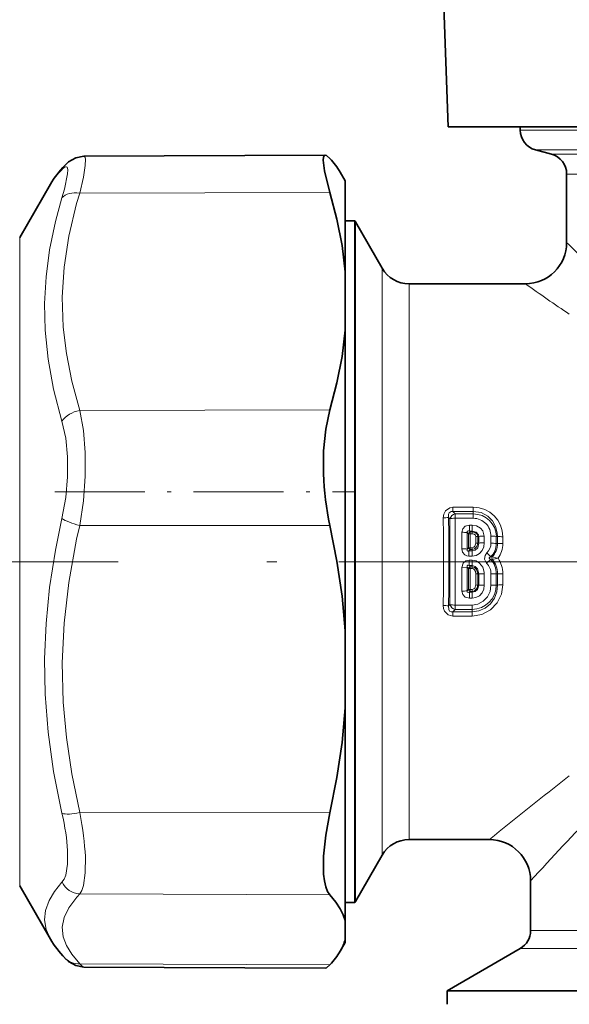
# Model space of a CAD drawing. Extents: x 0 to 420, y 0 to 297.
# Drawn here: x 87 to 114, y 117 to 164 of the extents above; entities that cross this region are included whole.
import ezdxf

# ---------------------------------------------------------------- set-up
doc = ezdxf.new("R2010")
doc.units = 0
doc.linetypes.add('DASHDOT', pattern=[18.5, 12, -3, 0.5, -3])

msp = doc.modelspace()

# ---------------------------------------------------------------- linework, layer by layer
at = {"color": 7, "lineweight": 35}
for p, q in [((107.627541, 165.653458), (107.851036, 159.253464)), ((107.851036, 159.253464), (122.598976, 159.253464)), ((111.351036, 159.253464), (111.351036, 159.095001)), ((90.161652, 157.81897), (101.886154, 157.870132)), ((112.859856, 157.923386), (112.092216, 158.129074)), ((102.851036, 156.62767), (102.609833, 157.045441)), ((113.601036, 156.957458), (113.601036, 153.62767)), ((87.052002, 153.87767), (88.54158, 156.457703)), ((102.851036, 156.62767), (102.851036, 152.203156)), ((103.320175, 154.677673), (102.851036, 154.677673)), ((103.320175, 154.677673), (103.320175, 152.651657)), ((103.351036, 154.62767), (103.320175, 154.677673)), ((104.65007, 152.37767), (103.351036, 154.62767)), ((103.320175, 123.603676), (103.320175, 152.651657)), ((102.851036, 152.203156), (102.851036, 149.373642)), ((105.949112, 151.62767), (111.601036, 151.62767)), ((102.851036, 149.373642), (102.851036, 142.016815)), ((102.851036, 142.016815), (102.851036, 134.768387)), ((102.851036, 131.029282), (102.851036, 134.768387)), ((102.851036, 131.029282), (102.851036, 120.692902)), ((105.949112, 124.62767), (109.851028, 124.62767)), ((104.65007, 123.87767), (103.351036, 121.62767)), ((103.320175, 123.603676), (103.320175, 121.577667)), ((111.851028, 122.627663), (111.851036, 120.205017)), ((87.052002, 122.37767), (88.541443, 119.797874)), ((103.320175, 121.577667), (102.851036, 121.577667)), ((103.320175, 121.577667), (103.351036, 121.62767)), ((102.851036, 119.783302), (102.851036, 120.692902)), ((102.851036, 119.62767), (102.609833, 119.2099)), ((102.851036, 119.783302), (102.851036, 119.62767)), ((111.351036, 119.338997), (107.801041, 117.289398)), ((90.161652, 118.436371), (101.886154, 118.385208)), ((107.801041, 117.289398), (132.285522, 117.289398)), ((107.801041, 116.627678), (107.801041, 117.289398))]:
    msp.add_line(p, q, dxfattribs=at)
at = {"color": 7, "lineweight": 13}
for p, q in [((111.351036, 159.095001), (122.044655, 159.095001)), ((112.092216, 158.129074), (122.671646, 158.129074)), ((112.859856, 157.923386), (122.63298, 157.923386)), ((113.601036, 156.957458), (133.785049, 156.957458)), ((89.966675, 156.029709), (102.111404, 156.066177)), ((103.351036, 154.62767), (103.351036, 152.607788)), ((87.052002, 126.959618), (87.052002, 153.87767)), ((103.351036, 121.62767), (103.351036, 152.607788)), ((104.65007, 150.633224), (104.65007, 152.37767)), ((105.949112, 149.975037), (105.949112, 151.62767)), ((104.65007, 123.87767), (104.65007, 150.633224)), ((105.949112, 124.62767), (105.949112, 149.975037)), ((89.966675, 145.469711), (102.111404, 145.50618)), ((108.082069, 140.57045), (108.082069, 140.771515)), ((108.082069, 140.771515), (109.071037, 140.771515)), ((109.071037, 140.57045), (109.071037, 140.771515)), ((107.873245, 140.279297), (107.934097, 140.212036)), ((107.934097, 140.212036), (107.934097, 136.043304)), ((108.082069, 140.57045), (108.192909, 140.449188)), ((108.082069, 140.57045), (109.071037, 140.57045)), ((108.192909, 140.234863), (108.192909, 140.449188)), ((108.192909, 140.449188), (109.071037, 140.449188)), ((108.192909, 140.234863), (109.071037, 140.234863)), ((109.071037, 140.449188), (109.071037, 140.57045)), ((109.071037, 140.234863), (109.071037, 140.449188)), ((89.966675, 139.892166), (102.111404, 139.877106)), ((108.88868, 139.906708), (108.88868, 139.608505)), ((108.88868, 139.906708), (109.011032, 139.906708)), ((109.011032, 139.906708), (109.011032, 139.608505)), ((108.518433, 139.55542), (108.517944, 138.749298)), ((108.777794, 139.539856), (108.777664, 138.742508)), ((108.836449, 139.484695), (108.777794, 139.539856)), ((108.836449, 139.484695), (108.83564, 138.801834)), ((108.922913, 139.576172), (108.88868, 139.608505)), ((108.88868, 139.608505), (109.011032, 139.608505)), ((108.922913, 139.47963), (108.922203, 138.799301)), ((108.922913, 139.576172), (108.922913, 139.47963)), ((108.922913, 139.576172), (109.011032, 139.576172)), ((108.922913, 139.47963), (109.011032, 139.47963)), ((109.011032, 139.608505), (109.011032, 139.576172)), ((109.011032, 139.576172), (109.011032, 139.47963)), ((109.199333, 139.350479), (109.199684, 139.029709)), ((109.28582, 139.355072), (109.286224, 139.033096)), ((109.344315, 139.352081), (109.28582, 139.355072)), ((109.344315, 139.352081), (109.344368, 139.030914)), ((109.60379, 139.365585), (109.603996, 139.040894)), ((109.92807, 139.020599), (109.928284, 139.365585)), ((110.187698, 139.010849), (110.187759, 139.352081)), ((110.187759, 139.352081), (110.246475, 139.355072)), ((110.246475, 139.355072), (110.245941, 139.012985)), ((110.505951, 139.341324), (110.505577, 139.003036)), ((108.777664, 138.742508), (108.83564, 138.801834)), ((108.858032, 138.651733), (108.922203, 138.717636)), ((109.011032, 138.799301), (108.922203, 138.799301)), ((108.922203, 138.717636), (108.922203, 138.799301)), ((109.011032, 138.717636), (108.922203, 138.717636)), ((109.011032, 138.717636), (109.011032, 138.799301)), ((109.011032, 138.651733), (109.011032, 138.717636)), ((109.344368, 139.030914), (109.286224, 139.033096)), ((110.187698, 139.010849), (110.245941, 139.012985)), ((109.011032, 138.651733), (108.858032, 138.651733)), ((108.858032, 138.397751), (108.858032, 138.651733)), ((109.011032, 138.397751), (108.858032, 138.397751)), ((109.011032, 138.397751), (109.011032, 138.651733)), ((109.905357, 138.239975), (109.718094, 138.058395)), ((109.982018, 138.241653), (109.905357, 138.239975)), ((109.983986, 138.357605), (109.912781, 138.362183)), ((109.984138, 138.241699), (109.982018, 138.241653)), ((109.986603, 138.356674), (109.983986, 138.357605)), ((108.777641, 137.854095), (108.517853, 137.851074)), ((108.517853, 137.851074), (108.518433, 136.699921)), ((108.777641, 137.854095), (108.777794, 136.715485)), ((108.777641, 137.854095), (108.835434, 137.795792)), ((108.835434, 137.795792), (108.922028, 137.797028)), ((108.835434, 137.795792), (108.836449, 136.770645)), ((108.862816, 138.202591), (108.862816, 137.941162)), ((109.011032, 138.202591), (108.862816, 138.202591)), ((108.862816, 137.941162), (108.922028, 137.881195)), ((109.011032, 137.941162), (108.862816, 137.941162)), ((108.922028, 137.881195), (108.922028, 137.797028)), ((109.011032, 137.881195), (108.922028, 137.881195)), ((108.922028, 137.797028), (108.922913, 136.775711)), ((109.011032, 137.797028), (108.922028, 137.797028)), ((109.011032, 138.202591), (109.011032, 137.941162)), ((109.011032, 137.941162), (109.011032, 137.881195)), ((109.011032, 137.881195), (109.011032, 137.797028)), ((109.199921, 137.536346), (109.19944, 136.995087)), ((109.286491, 137.534119), (109.199921, 137.536346)), ((109.286491, 137.534119), (109.28595, 136.990829)), ((109.344406, 137.535538), (109.286491, 137.534119)), ((109.344406, 137.535538), (109.34433, 136.993576)), ((109.604134, 137.528992), (109.603851, 136.981064)), ((109.928223, 136.981064), (109.927933, 137.528992)), ((110.187737, 136.993576), (110.187668, 137.535538)), ((110.187668, 137.535538), (110.245628, 137.534119)), ((110.245628, 137.534119), (110.246323, 136.990814)), ((110.505356, 137.540787), (110.505836, 137.003571)), ((109.34433, 136.993576), (109.28595, 136.990829)), ((110.187737, 136.993576), (110.246323, 136.990814)), ((108.777794, 136.715485), (108.836449, 136.770645)), ((108.88868, 136.646835), (108.922913, 136.679169)), ((109.011032, 136.646835), (108.88868, 136.646835)), ((108.88868, 136.348633), (108.88868, 136.646835)), ((109.011032, 136.348633), (108.88868, 136.348633)), ((109.011032, 136.775711), (108.922913, 136.775711)), ((108.922913, 136.679169), (108.922913, 136.775711)), ((109.011032, 136.679169), (108.922913, 136.679169)), ((109.011032, 136.679169), (109.011032, 136.775711)), ((109.011032, 136.646835), (109.011032, 136.679169)), ((109.011032, 136.348633), (109.011032, 136.646835)), ((107.934097, 136.043304), (107.873245, 135.976044)), ((109.011032, 136.020477), (108.192909, 136.020477)), ((108.192909, 136.020477), (108.192909, 135.806152)), ((109.011032, 136.020477), (109.011032, 135.806152)), ((108.192909, 135.806152), (108.082069, 135.684891)), ((109.011032, 135.684891), (108.082069, 135.684891)), ((108.082069, 135.684891), (108.082069, 135.483826)), ((109.011032, 135.483826), (108.082069, 135.483826)), ((109.011032, 135.806152), (108.192909, 135.806152)), ((109.011032, 135.806152), (109.011032, 135.684891)), ((109.011032, 135.684891), (109.011032, 135.483826)), ((87.052002, 122.37767), (87.052002, 126.959618)), ((89.966675, 125.937447), (102.111404, 125.922386)), ((89.966682, 121.990135), (102.111404, 121.938606)), ((111.851036, 120.205017), (135.320816, 120.205017)), ((111.351036, 119.338997), (135.759613, 119.338997)), ((89.966675, 118.595406), (102.111404, 118.543877))]:
    msp.add_line(p, q, dxfattribs=at)
at = {"color": 7, "linetype": 'DASHDOT', "lineweight": 13, "ltscale": 0.364345}
msp.add_line((88.752197, 141.5224), (103.325989, 141.5224), dxfattribs=at)
at = {"color": 7, "linetype": 'DASHDOT', "lineweight": 13}
for p, q in [((91.839371, 138.12767), (63.488461, 138.12767)), ((151.540329, 138.12767), (97.273338, 138.12767))]:
    msp.add_line(p, q, dxfattribs=at)
at = {"color": 7, "lineweight": 35}
for points in [[(101.886154, 157.870117), (101.850494, 157.86026), (101.831093, 157.842896), (101.802933, 157.782394), (101.787384, 157.629044), (101.848633, 157.119186), (102.111404, 156.066177)], [(102.111404, 157.711456), (101.947769, 157.852173), (101.886154, 157.870117)], [(90.161652, 157.81897), (89.78392, 157.749725), (89.425354, 157.542618), (89.248215, 157.37854)], [(102.851036, 152.203156), (102.697159, 153.479172), (102.449661, 154.765869), (102.111404, 156.066177)], [(102.851036, 149.373642), (102.697159, 148.09671), (102.449654, 146.808502), (102.111404, 145.50618)], [(101.795593, 142.401123), (101.803436, 143.514084), (101.90773, 144.565186), (102.111404, 145.50618)], [(102.851036, 134.768387), (102.697159, 136.455399), (102.449661, 138.157043), (102.111404, 139.877106)], [(102.851036, 131.029282), (102.697159, 129.342636), (102.449654, 127.641617), (102.111404, 125.922386)], [(102.111404, 125.922386), (101.909798, 124.839203), (101.801682, 123.828781), (101.802055, 122.953629), (101.84124, 122.622543), (101.905823, 122.339355), (101.996025, 122.109863), (102.111404, 121.938606)], [(102.851036, 120.692902), (102.755455, 120.974976), (102.615349, 121.258713), (102.393135, 121.597023), (102.111404, 121.938606)], [(90.161652, 118.436371), (89.78392, 118.505608), (89.425354, 118.712723), (89.248215, 118.876793)], [(102.111404, 118.543877), (101.947769, 118.40316), (101.886154, 118.385216)]]:
    msp.add_lwpolyline(points, dxfattribs=at)
at = {"color": 7, "lineweight": 13}
for points in [[(90.161652, 157.81897), (90.200256, 157.803101), (90.222801, 157.767563), (90.242889, 157.676941), (90.234184, 157.36528), (90.144249, 156.802673), (89.966675, 156.029709)], [(89.105019, 157.180984), (89.229004, 157.284714), (89.2771, 157.304871), (89.307266, 157.306503), (89.347778, 157.282501), (89.37056, 157.236221), (89.382996, 157.16658), (89.377014, 156.958832), (89.223907, 156.21434), (89.105019, 155.799179)], [(89.966675, 145.469711), (89.57991, 146.890778), (89.31723, 148.232727), (89.165848, 149.52536), (89.120285, 150.976288), (89.208282, 152.432739), (89.435234, 153.932831), (89.815628, 155.518616), (89.966675, 156.029709)], [(89.105019, 144.958435), (88.700439, 146.504562), (88.432968, 147.964371), (88.288773, 149.370636), (88.258995, 150.663895), (88.329407, 151.958313), (88.503098, 153.277557), (88.78801, 154.647186), (89.105019, 155.799179)], [(89.966675, 145.469711), (90.148087, 144.499908), (90.236389, 143.426178), (90.236366, 142.281082), (90.14772, 141.090164), (89.966675, 139.892166)], [(89.105019, 144.95842), (89.286301, 144.134644), (89.374702, 143.223557), (89.374672, 142.252457), (89.286018, 141.244644), (89.105019, 140.230865)], [(107.614487, 140.255371), (107.637642, 140.433167), (107.72052, 140.602264), (107.924149, 140.746964), (108.082069, 140.771515)], [(89.105019, 125.905121), (88.700485, 127.928795), (88.432915, 129.845078), (88.288696, 131.697006), (88.259018, 133.404739), (88.329559, 135.119293), (88.503342, 136.871445), (88.788109, 138.694229), (89.105019, 140.230865)], [(107.873245, 140.279297), (107.868988, 140.427322), (107.892662, 140.495331), (107.994095, 140.569626), (108.082069, 140.57045)], [(109.071037, 140.57045), (109.444054, 140.508423), (109.776627, 140.330231), (109.997917, 140.108597), (110.15387, 139.837769), (110.235321, 139.536697), (110.246475, 139.355072)], [(89.966675, 125.937447), (89.579865, 127.817581), (89.317207, 129.592255), (89.165848, 131.301056), (89.120285, 133.218643), (89.208282, 135.142822), (89.435234, 137.123993), (89.815628, 139.217575), (89.966675, 139.892166)], [(108.518433, 139.55542), (108.5578, 139.721649), (108.681717, 139.852386), (108.88868, 139.906708)], [(109.011032, 139.906708), (109.227402, 139.869507), (109.418045, 139.759354), (109.532913, 139.622498), (109.60379, 139.365585)], [(108.777794, 139.539856), (108.770912, 139.576248), (108.773155, 139.5923), (108.785011, 139.610794), (108.813324, 139.621841), (108.837296, 139.621628), (108.88868, 139.608505)], [(109.011032, 139.608505), (109.20192, 139.559708), (109.324333, 139.431427), (109.344315, 139.352081)], [(109.011032, 139.576172), (109.140656, 139.55011), (109.239616, 139.478775), (109.28582, 139.355072)], [(109.011032, 139.47963), (109.105309, 139.461227), (109.172058, 139.415115), (109.199333, 139.350479)], [(108.858032, 138.397751), (108.752884, 138.412216), (108.653397, 138.460327), (108.546669, 138.596893), (108.517944, 138.749298)], [(108.858032, 138.651733), (108.818054, 138.641907), (108.799728, 138.64241), (108.778152, 138.652267), (108.766937, 138.672638), (108.765404, 138.690262), (108.777664, 138.742508)], [(109.011032, 138.397751), (109.201912, 138.431915), (109.36998, 138.528748), (109.498405, 138.674194), (109.577782, 138.851379), (109.603996, 139.040894)], [(109.286224, 139.033096), (109.243767, 138.866516), (109.132324, 138.750412), (109.011032, 138.717636)], [(109.011032, 138.651733), (109.163872, 138.692902), (109.283173, 138.807861), (109.344368, 139.030914)], [(109.199684, 139.029709), (109.150093, 138.874832), (109.09758, 138.825485), (109.011032, 138.799301)], [(109.718094, 138.058395), (109.655334, 138.144638), (109.618797, 138.250748), (109.641434, 138.429428), (109.732231, 138.558289)], [(109.905357, 138.239975), (109.86795, 138.261932), (109.853722, 138.275604), (109.843719, 138.298401), (109.84787, 138.316574), (109.856018, 138.327774), (109.880737, 138.346817), (109.912781, 138.362183)], [(110.269203, 138.291916), (110.234818, 138.298065), (109.987717, 138.356232), (109.986542, 138.356689)], [(108.517853, 137.851074), (108.575005, 138.055939), (108.707321, 138.169907), (108.862816, 138.202591)], [(108.777641, 137.854095), (108.766594, 137.899704), (108.767921, 137.920288), (108.781631, 137.942917), (108.804245, 137.951431), (108.822739, 137.95137), (108.862816, 137.941162)], [(109.011032, 138.202591), (109.206741, 138.165039), (109.376183, 138.060303), (109.526413, 137.863052), (109.598076, 137.625458), (109.604134, 137.528992)], [(109.011032, 137.941162), (109.161568, 137.897949), (109.280922, 137.775894), (109.344406, 137.535538)], [(109.011032, 137.881195), (109.132751, 137.844742), (109.231209, 137.740875), (109.286491, 137.534119)], [(109.011032, 137.797028), (109.073936, 137.781296), (109.135635, 137.730011), (109.18277, 137.642899), (109.199921, 137.536346)], [(109.011032, 135.483826), (109.480698, 135.560852), (109.90062, 135.782349), (110.228729, 136.12204), (110.436401, 136.545013), (110.505836, 137.003571)], [(109.19944, 136.995087), (109.150795, 136.848526), (109.098755, 136.801254), (109.011032, 136.775711)], [(109.011032, 136.646835), (109.154701, 136.681747), (109.272972, 136.783417), (109.34433, 136.993576)], [(109.28595, 136.990829), (109.246574, 136.828461), (109.135986, 136.712906), (109.011032, 136.679169)], [(109.011032, 135.684891), (109.341339, 135.731918), (109.645554, 135.868301), (109.901711, 136.081436), (110.09259, 136.352173), (110.209335, 136.662048), (110.246323, 136.990814)], [(109.011032, 136.348633), (109.200241, 136.381729), (109.367661, 136.475937), (109.496613, 136.618439), (109.576996, 136.793167), (109.603851, 136.981064)], [(109.011032, 136.020477), (109.297287, 136.068405), (109.553871, 136.206558), (109.755714, 136.419861), (109.884224, 136.686523), (109.928223, 136.981064)], [(108.88868, 136.348633), (108.681793, 136.402908), (108.558411, 136.532532), (108.518433, 136.699921)], [(108.88868, 136.646835), (108.820953, 136.63295), (108.793045, 136.639221), (108.778023, 136.652588), (108.772591, 136.665344), (108.772636, 136.696518), (108.777794, 136.715485)], [(108.082069, 135.483826), (107.84848, 135.541763), (107.677444, 135.720825), (107.628555, 135.859222), (107.614487, 135.999969)], [(108.082069, 135.684891), (107.992722, 135.686035), (107.91745, 135.726959), (107.875336, 135.80127), (107.873245, 135.976044)], [(89.376068, 124.105278), (89.373734, 123.430138), (89.284821, 122.907051), (89.206711, 122.709625), (89.105019, 122.559341)], [(90.237724, 123.803734), (90.235458, 123.007713), (90.146667, 122.39357), (90.068512, 122.163467), (89.966675, 121.990135)], [(88.541443, 119.797874), (88.335266, 120.265327), (88.257874, 120.726097), (88.304703, 121.190933), (88.478439, 121.670494), (88.735855, 122.101624), (89.105019, 122.559341)], [(89.966675, 118.595406), (89.5793, 119.055107), (89.316444, 119.488647), (89.165283, 119.905724), (89.120384, 120.37233), (89.209045, 120.840073), (89.436676, 121.321182), (89.817825, 121.829102), (89.966682, 121.990135)], [(89.966675, 118.595406), (90.10955, 118.453888), (90.161652, 118.436371)]]:
    msp.add_lwpolyline(points, dxfattribs=at)
at = {"color": 7, "lineweight": 35}
for centre, radius, start, end in [((112.351036, 159.095001), 1, 179.999995, 255), ((112.601036, 156.957458), 1, 360, 74.999999), ((92.724052, 153.970657), 4.866879, 135.565622, 149.262801), ((99.273643, 155.062378), 3.881563, 30.727604, 43.03052), ((111.601036, 153.62767), 2, 270.000004, 359.999999), ((105.949112, 153.12767), 1.5, 210.000003, 269.999997), ((115.888283, 142.879486), 14.100603, 181.944113, 192.294158), ((105.949112, 123.12767), 1.5, 90.000003, 149.999997), ((109.851028, 122.627663), 2.000006, 0.00011, 89.999866), ((110.851036, 120.205017), 1, 299.999998, 0), ((92.72406, 122.284683), 4.866889, 210.737199, 224.434351), ((100.613701, 120.389511), 2.318308, 329.419088, 344.83955), ((99.273643, 121.192963), 3.881563, 316.96948, 329.272396)]:
    msp.add_arc(centre, radius, start, end, dxfattribs=at)
at = {"color": 7, "lineweight": 13}
for centre, radius, start, end in [((89.901016, 156.754761), 0.902929, 136.302067, 151.832865), ((91.738983, 154.540527), 3.728841, 134.929431, 149.052773), ((167.381027, 208.649963), 76.939738, 225.654168, 227.317688), ((160.69397, 220.005096), 84.175807, 234.322784, 236.087091), ((109.073662, 139.338242), 1.432872, 0.123604, 90.104873), ((-836.817749, 138.128128), 944.434608, 359.870892, 0.129053), ((107.642845, 141.431091), 1.175399, 268.618599, 281.312013), ((-563.994629, 138.128357), 671.871307, 359.816454, 0.183427), ((108.282059, 140.092087), 0.368329, 104.016562, 160.978625), ((-1560.910156, 138.127563), 1669.10439, 359.92767, 0.072338), ((109.074852, 139.335129), 1.11355, 0.872845, 90.19622), ((109.064667, 139.372986), 0.862751, 359.508868, 89.576667), ((108.548637, 137.775772), 1.779436, 82.598707, 90.972328), ((108.958092, 139.456314), 0.125045, 106.357991, 166.868912), ((108.913162, 140.092209), 0.612516, 262.802945, 270.911794), ((109.209114, 140.026596), 0.676052, 269.170806, 276.516312), ((109.573433, 137.318176), 2.047235, 89.150628, 96.427211), ((109.958641, 137.318176), 2.047235, 83.572815, 90.849398), ((110.476578, 141.369949), 2.028427, 263.48496, 270.829483), ((108.548645, 134.69519), 4.054026, 86.761243, 90.433822), ((108.954063, 138.83699), 0.123645, 196.540814, 255.056029), ((109.209541, 139.943008), 0.913258, 269.381483, 274.817146), ((109.573433, 136.275116), 2.765645, 89.366878, 94.751512), ((109.285362, 139.02005), 0.642645, 314.061292, 0.049785), ((109.306091, 139.002014), 0.881689, 313.476713, 0.574146), ((109.958641, 136.192474), 2.827995, 85.353589, 90.619412), ((109.270554, 139.022522), 0.975351, 317.01528, 359.439306), ((110.475975, 141.80513), 2.801949, 265.290323, 270.605268), ((109.313469, 139.004532), 1.192131, 323.291343, 359.928654), ((103.459106, 132.59227), 8.657007, 41.798295, 43.562632), ((109.18219, 137.54126), 1.00553, 359.67411, 44.014692), ((110.090858, 138.297791), 0.122553, 150.769951, 207.286901), ((110.634888, 135.274765), 3.03852, 96.910733, 102.373061), ((109.140396, 137.528046), 1.105177, 0.315152, 40.224968), ((109.189117, 137.539581), 1.316264, 0.052906, 34.859503), ((108.954422, 137.761765), 0.123866, 105.173206, 164.041432), ((109.156494, 137.529663), 0.771388, 359.950102, 43.273012), ((109.573433, 141.737991), 4.208917, 266.880602, 270.417978), ((109.958641, 141.737991), 4.208916, 269.582031, 273.119406), ((110.475609, 133.370575), 4.170124, 89.591298, 93.161636), ((109.209251, 136.265915), 0.729111, 83.960469, 90.770687), ((109.573433, 139.189163), 2.207932, 264.042987, 270.78928), ((109.958641, 139.189163), 2.207932, 269.210728, 275.957029), ((110.47641, 134.815735), 2.187654, 89.229386, 96.038593), ((108.548637, 138.479568), 1.779435, 269.027672, 277.401293), ((108.958092, 136.799026), 0.125045, 193.131088, 253.642009), ((107.642845, 134.824249), 1.175398, 78.68798, 91.381408), ((108.282059, 136.163254), 0.368329, 199.021375, 255.983438), ((108.163422, 137.240555), 1.219773, 259.156615, 271.384579), ((240.141541, -34.778107), 205.877764, 127.880471, 129.260893), ((261.081116, -14.502228), 202.667421, 136.113526, 137.419595), ((90.034973, 123.028625), 1.041345, 206.776823, 266.237479), ((89.913933, 119.52153), 0.927154, 224.082787, 273.259787)]:
    msp.add_arc(centre, radius, start, end, dxfattribs=at)
for centre, major_axis, ratio, start_param, end_param in [((89.971039, 155.341522), (0.955597, -0.294678), 0.670872, 1.779271451, 2.866638005), ((89.971039, 144.781525), (0.955444, 0.295181), 0.672255, 1.370486093, 2.457852657), ((89.971039, 140.176392), (0.973778, -0.227509), 0.278268, 3.685475078, 4.772841632), ((108.192909, 140.189377), (0.300003, 0.000397), 0.151596, 1.570597276, 2.611229899), ((108.922203, 138.804245), (-0.099998, 0.000061), 0.049385, 0.524304244, 1.570829939), ((109.010986, 137.005585), (0.001038, -1.199432), 0.981141, 6.282347123, 7.843129246), ((108.922913, 136.765778), (-0.099998, -0.000137), 0.099408, 4.712250696, 5.75671013), ((87.788422, 126.468857), (1.171982, -3.976257), 0.272898, 0.856365206, 1.348734219), ((89.971039, 126.221634), (0.973801, 0.227386), 0.276446, 3.556087826, 4.643455132), ((88.670227, 126.610748), (1.137421, -4.69812), 0.232524, 0.875387672, 1.370981365)]:
    msp.add_ellipse(centre, major_axis=major_axis, ratio=ratio, start_param=start_param, end_param=end_param, dxfattribs=at)

doc.saveas('drawing.dxf')
